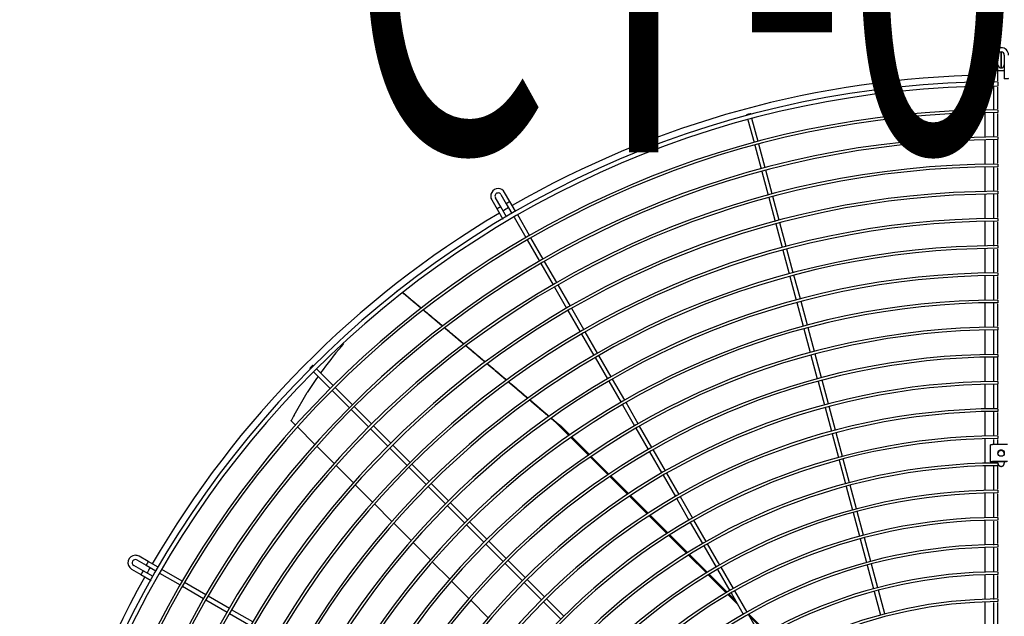
# Model space of a CAD drawing. Extents: x -1222387 to -628387, y 460333 to 1300002.
# Drawn here: x -725874 to -724913, y 482188 to 482770 of the extents above; entities that cross this region are included whole.
import ezdxf

# ---------------------------------------------------------------- set-up
doc = ezdxf.new("R2010")
doc.units = 0
doc.header["$LTSCALE"] = 1000
doc.header["$MEASUREMENT"] = 0
doc.layers.add('TH_TEXT', color=7, linetype='CONTINUOUS')
doc.layers.add('图层1', color=9, linetype='CONTINUOUS')
doc.styles.add('_TEL_DIM', font='SIMPLEX', dxfattribs={"width": 0.8, "height": 3.5, "bigfont": 'HZTXT'})

msp = doc.modelspace()

# ---------------------------------------------------------------- linework, layer by layer
at = {"layer": '图层1', "color": 8, "linetype": 'Continuous'}
for p, q in [((-724923.74, 482735.88, 0), (-724923.74, 482720.78, 0)), ((-724919.58, 482720.78, 0), (-724919.58, 482735.88, 0)), ((-724916.46, 482739, 0), (-724916.46, 482725.74, 0)), ((-724916.46, 482725.74, 0), (-724916.46, 482739, 0)), ((-724913.34, 482735.88, 0), (-724913.34, 482720.78, 0)), ((-724916.46, 482725.74, 0), (-724916.46, 482723.4, 0)), ((-724916.46, 482723.4, 0), (-724916.46, 482725.74, 0)), ((-724932.06, 482720.8, 0), (-724923.74, 482720.8, 0)), ((-724932.06, 482709.73, 0), (-724932.06, 482720.8, 0)), ((-724919.58, 482720.8, 0), (-724913.34, 482720.8, 0)), ((-724913.34, 482720.78, 0), (-724913.34, 482713, 0)), ((-724932.06, 482682.43, 0), (-724932.06, 482705.57, 0)), ((-724919.58, 482709.85, 0), (-724919.58, 482705.7, 0)), ((-725164.77, 482677.43, 0), (-725164.63, 482676.91, 0)), ((-725160.61, 482677.99, 0), (-725160.75, 482678.51, 0)), ((-725153.54, 482651.62, 0), (-725159.53, 482673.97, 0)), ((-724932.06, 482655.9, 0), (-724932.06, 482679.83, 0)), ((-724919.58, 482682.56, 0), (-724919.58, 482679.96, 0)), ((-725163.55, 482672.9, 0), (-725157.56, 482650.54, 0)), ((-724919.58, 482656.03, 0), (-724919.58, 482653.44, 0)), ((-725156.89, 482648.03, 0), (-725150.7, 482624.93, 0)), ((-725146.68, 482626, 0), (-725152.87, 482649.11, 0)), ((-724932.06, 482629.38, 0), (-724932.06, 482653.3, 0)), ((-724932.06, 482602.86, 0), (-724932.06, 482626.78, 0)), ((-724919.58, 482629.51, 0), (-724919.58, 482626.91, 0)), ((-725150.02, 482622.42, 0), (-725143.83, 482599.31, 0)), ((-725139.81, 482600.39, 0), (-725146.01, 482623.49, 0)), ((-725404.47, 482599.88, 0), (-725399.27, 482590.87, 0)), ((-725395.66, 482592.95, 0), (-725400.86, 482601.96, 0)), ((-725132.95, 482574.77, 0), (-725139.14, 482597.88, 0)), ((-724932.06, 482576.33, 0), (-724932.06, 482600.25, 0)), ((-724919.58, 482602.99, 0), (-724919.58, 482600.39, 0)), ((-725413.47, 482594.68, 0), (-725408.24, 482585.62, 0)), ((-725404.64, 482587.7, 0), (-725409.87, 482596.76, 0)), ((-725399.02, 482577.97, 0), (-725404.64, 482587.7, 0)), ((-725399.27, 482590.87, 0), (-725393.8, 482581.4, 0)), ((-725390.19, 482583.48, 0), (-725395.66, 482592.95, 0)), ((-725143.16, 482596.8, 0), (-725136.97, 482573.69, 0)), ((-725408.24, 482585.62, 0), (-725402.53, 482575.73, 0)), ((-725391.72, 482577.8, 0), (-725380.15, 482557.76, 0)), ((-725376.54, 482559.84, 0), (-725388.11, 482579.88, 0)), ((-725136.3, 482571.18, 0), (-725130.1, 482548.08, 0)), ((-725126.09, 482549.15, 0), (-725132.28, 482572.26, 0)), ((-724932.06, 482549.8, 0), (-724932.06, 482573.73, 0)), ((-724919.58, 482576.47, 0), (-724919.58, 482573.87, 0)), ((-725378.85, 482555.51, 0), (-725366.89, 482534.79, 0)), ((-725363.28, 482536.87, 0), (-725375.24, 482557.59, 0)), ((-724919.58, 482549.95, 0), (-724919.58, 482547.35, 0)), ((-725129.43, 482545.56, 0), (-725123.24, 482522.46, 0)), ((-725119.22, 482523.54, 0), (-725125.41, 482546.64, 0)), ((-724932.06, 482523.28, 0), (-724932.06, 482547.2, 0)), ((-725365.59, 482532.54, 0), (-725353.63, 482511.82, 0)), ((-725350.02, 482513.9, 0), (-725361.98, 482534.62, 0)), ((-725112.36, 482497.92, 0), (-725118.55, 482521.02, 0)), ((-724932.06, 482496.75, 0), (-724932.06, 482520.68, 0)), ((-724919.58, 482523.43, 0), (-724919.58, 482520.86, 0)), ((-725336.76, 482490.94, 0), (-725348.72, 482511.65, 0)), ((-725122.57, 482519.95, 0), (-725116.38, 482496.84, 0)), ((-725504.52, 482506.36, 0), (-725512.45, 482499.83, 0)), ((-725352.33, 482509.57, 0), (-725340.37, 482488.86, 0)), ((-725115.7, 482494.33, 0), (-725109.51, 482471.23, 0)), ((-725105.49, 482472.3, 0), (-725111.69, 482495.41, 0)), ((-724932.06, 482470.23, 0), (-724932.06, 482494.15, 0)), ((-724919.58, 482496.91, 0), (-724919.58, 482494.31, 0)), ((-725339.07, 482486.6, 0), (-725327.11, 482465.89, 0)), ((-725323.5, 482467.97, 0), (-725335.46, 482488.68, 0)), ((-725325.81, 482463.64, 0), (-725313.85, 482442.92, 0)), ((-725310.24, 482445, 0), (-725322.2, 482465.72, 0)), ((-725108.84, 482468.71, 0), (-725102.65, 482445.61, 0)), ((-725098.63, 482446.68, 0), (-725104.82, 482469.79, 0)), ((-724932.06, 482443.7, 0), (-724932.06, 482467.62, 0)), ((-724919.58, 482470.39, 0), (-724919.58, 482467.79, 0)), ((-725560.15, 482451.62, 0), (-725557.68, 482454.37, 0)), ((-725091.77, 482421.07, 0), (-725097.96, 482444.17, 0)), ((-724919.58, 482443.87, 0), (-724919.58, 482441.27, 0)), ((-725312.55, 482440.67, 0), (-725300.59, 482419.95, 0)), ((-725296.98, 482422.03, 0), (-725308.94, 482442.75, 0)), ((-725101.98, 482443.1, 0), (-725095.78, 482419.99, 0)), ((-724932.06, 482417.17, 0), (-724932.06, 482441.1, 0)), ((-725590.82, 482430.21, 0), (-725590.44, 482429.83, 0)), ((-725587.5, 482432.77, 0), (-725587.88, 482433.15, 0)), ((-725587.5, 482426.89, 0), (-725571.13, 482410.52, 0)), ((-725568.19, 482413.47, 0), (-725584.56, 482429.83, 0)), ((-725299.29, 482417.7, 0), (-725287.33, 482396.99, 0)), ((-725283.72, 482399.07, 0), (-725295.68, 482419.78, 0)), ((-725095.11, 482417.48, 0), (-725088.92, 482394.37, 0)), ((-725084.9, 482395.45, 0), (-725091.09, 482418.56, 0)), ((-724932.06, 482390.64, 0), (-724932.06, 482414.57, 0)), ((-724919.58, 482417.35, 0), (-724919.58, 482414.75, 0)), ((-725606.35, 482384.66, 0), (-725593.5, 482406.57, 0)), ((-725569.3, 482408.69, 0), (-725552.38, 482391.77, 0)), ((-725549.44, 482394.71, 0), (-725566.35, 482411.63, 0)), ((-725270.46, 482376.1, 0), (-725282.42, 482396.81, 0)), ((-725550.54, 482389.93, 0), (-725533.63, 482373.02, 0)), ((-725530.69, 482375.96, 0), (-725547.6, 482392.87, 0)), ((-725286.03, 482394.73, 0), (-725274.06, 482374.02, 0)), ((-725088.25, 482391.86, 0), (-725082.06, 482368.76, 0)), ((-725078.04, 482369.83, 0), (-725084.23, 482392.94, 0)), ((-724932.06, 482364.11, 0), (-724932.06, 482388.04, 0)), ((-724919.58, 482390.83, 0), (-724919.58, 482388.23, 0)), ((-725609.07, 482379.09, 0), (-725604.82, 482374.84, 0)), ((-725351.9, 482378.38, 0), (-725338.13, 482364.62, 0)), ((-725602.98, 482373, 0), (-725586.04, 482356.05, 0)), ((-725531.79, 482371.18, 0), (-725514.88, 482354.27, 0)), ((-725511.93, 482357.21, 0), (-725528.85, 482374.12, 0)), ((-725337.24, 482365.24, 0), (-725344.73, 482372.72, 0)), ((-725272.76, 482371.77, 0), (-725260.8, 482351.05, 0)), ((-725257.2, 482353.13, 0), (-725269.16, 482373.85, 0)), ((-725071.17, 482344.22, 0), (-725077.37, 482367.32, 0)), ((-725336.27, 482362.75, 0), (-725319.07, 482345.55, 0)), ((-725318.17, 482346.17, 0), (-725335.37, 482363.37, 0)), ((-725081.38, 482366.24, 0), (-725075.19, 482343.14, 0)), ((-724932.06, 482337.58, 0), (-724932.06, 482361.51, 0)), ((-724919.58, 482364.3, 0), (-724919.58, 482361.71, 0)), ((-725584.2, 482354.21, 0), (-725567.26, 482337.27, 0)), ((-725513.04, 482352.43, 0), (-725496.12, 482335.51, 0)), ((-725493.18, 482338.45, 0), (-725510.1, 482355.37, 0)), ((-725259.5, 482348.8, 0), (-725247.54, 482328.08, 0)), ((-725243.94, 482330.16, 0), (-725255.9, 482350.88, 0)), ((-724926.86, 482338.88, 0), (-724926.86, 482355.47, 0)), ((-724910.1, 482355.79, 0), (-724922.83, 482355.79, 0)), ((-725317.2, 482343.68, 0), (-725299.98, 482326.46, 0)), ((-725299.08, 482327.07, 0), (-725316.3, 482344.3, 0)), ((-725074.52, 482340.63, 0), (-725068.33, 482317.52, 0)), ((-725064.31, 482318.6, 0), (-725070.5, 482341.7, 0)), ((-724926.86, 482338.88, 0), (-724926.86, 482338.81, 0)), ((-724926.86, 482338.81, 0), (-724925.3, 482338.81, 0)), ((-724925.3, 482338.88, 0), (-724925.3, 482338.81, 0)), ((-724910.1, 482339.2, 0), (-724922.83, 482339.2, 0)), ((-724911.26, 482339.08, 0), (-724922.83, 482339.08, 0)), ((-724919.58, 482337.78, 0), (-724919.58, 482339.08, 0)), ((-724919.58, 482337.78, 0), (-724919.58, 482335.18, 0)), ((-724913.34, 482339.08, 0), (-724913.34, 482337.69, 0)), ((-725565.41, 482335.43, 0), (-725548.47, 482318.48, 0)), ((-725494.28, 482333.67, 0), (-725477.37, 482316.76, 0)), ((-725474.43, 482319.7, 0), (-725491.34, 482336.62, 0)), ((-725230.68, 482307.19, 0), (-725242.64, 482327.91, 0)), ((-724932.06, 482311.05, 0), (-724932.06, 482334.98, 0)), ((-725298.11, 482324.59, 0), (-725280.87, 482307.35, 0)), ((-725279.96, 482307.95, 0), (-725297.21, 482325.2, 0)), ((-725246.24, 482325.83, 0), (-725234.28, 482305.11, 0)), ((-725546.63, 482316.64, 0), (-725529.68, 482299.7, 0)), ((-725475.53, 482314.92, 0), (-725458.62, 482298.01, 0)), ((-725455.68, 482300.95, 0), (-725472.59, 482317.86, 0)), ((-725067.66, 482315.01, 0), (-725061.46, 482291.9, 0)), ((-725057.45, 482292.98, 0), (-725063.64, 482316.09, 0)), ((-724919.58, 482311.26, 0), (-724919.58, 482308.7, 0)), ((-725436.92, 482282.2, 0), (-725453.84, 482299.11, 0)), ((-725278.99, 482305.47, 0), (-725261.72, 482288.2, 0)), ((-725260.81, 482288.8, 0), (-725278.08, 482306.08, 0)), ((-725232.98, 482302.86, 0), (-725221.02, 482282.15, 0)), ((-725217.42, 482284.23, 0), (-725229.38, 482304.94, 0)), ((-724932.06, 482284.52, 0), (-724932.06, 482308.45, 0)), ((-725527.84, 482297.85, 0), (-725510.89, 482280.9, 0)), ((-725456.78, 482296.17, 0), (-725439.86, 482279.25, 0)), ((-725050.58, 482267.36, 0), (-725056.77, 482290.47, 0)), ((-725418.17, 482263.44, 0), (-725435.08, 482280.36, 0)), ((-725259.84, 482286.32, 0), (-725242.54, 482269.02, 0)), ((-725241.61, 482269.61, 0), (-725258.93, 482286.92, 0)), ((-725219.72, 482279.89, 0), (-725207.76, 482259.18, 0)), ((-725204.16, 482261.26, 0), (-725216.12, 482281.97, 0)), ((-725060.79, 482289.39, 0), (-725054.6, 482266.29, 0)), ((-724932.06, 482257.98, 0), (-724932.06, 482281.92, 0)), ((-724919.58, 482284.74, 0), (-724919.58, 482282.16, 0)), ((-725509.05, 482279.06, 0), (-725492.1, 482262.11, 0)), ((-725438.03, 482277.42, 0), (-725421.11, 482260.5, 0)), ((-725399.42, 482244.69, 0), (-725416.33, 482261.6, 0)), ((-725240.65, 482267.14, 0), (-725223.31, 482249.8, 0)), ((-725222.38, 482250.38, 0), (-725239.73, 482267.72, 0)), ((-725053.93, 482263.77, 0), (-725047.74, 482240.67, 0)), ((-725043.72, 482241.74, 0), (-725049.91, 482264.85, 0)), ((-725490.25, 482260.27, 0), (-725473.3, 482243.31, 0)), ((-725419.27, 482258.66, 0), (-725402.36, 482241.75, 0)), ((-725206.46, 482256.93, 0), (-725194.5, 482236.21, 0)), ((-725190.9, 482238.29, 0), (-725202.86, 482259.01, 0)), ((-724932.06, 482231.45, 0), (-724932.06, 482255.38, 0)), ((-724919.58, 482258.22, 0), (-724919.58, 482255.62, 0)), ((-725759.63, 482243.19, 0), (-725750.62, 482237.99, 0)), ((-725748.54, 482241.6, 0), (-725757.55, 482246.8, 0)), ((-725739.07, 482236.13, 0), (-725748.54, 482241.6, 0)), ((-725471.46, 482241.47, 0), (-725454.5, 482224.51, 0)), ((-725380.66, 482225.94, 0), (-725397.58, 482242.85, 0)), ((-725221.43, 482247.91, 0), (-725204.04, 482230.52, 0)), ((-725203.1, 482231.1, 0), (-725220.5, 482248.49, 0)), ((-725764.83, 482234.19, 0), (-725755.77, 482228.96, 0)), ((-725753.69, 482232.56, 0), (-725762.75, 482237.79, 0)), ((-725743.96, 482226.94, 0), (-725753.69, 482232.56, 0)), ((-725750.62, 482237.99, 0), (-725741.15, 482232.53, 0)), ((-725715.43, 482222.48, 0), (-725735.47, 482234.05, 0)), ((-725400.52, 482239.91, 0), (-725383.6, 482222.99, 0)), ((-725193.2, 482233.96, 0), (-725181.24, 482213.24, 0)), ((-725177.64, 482215.32, 0), (-725189.6, 482236.04, 0)), ((-725047.06, 482238.16, 0), (-725040.87, 482215.05, 0)), ((-725036.85, 482216.13, 0), (-725043.04, 482239.23, 0)), ((-725755.77, 482228.96, 0), (-725745.88, 482223.25, 0)), ((-725737.55, 482230.45, 0), (-725717.51, 482218.88, 0)), ((-725452.66, 482222.67, 0), (-725435.7, 482205.71, 0)), ((-725361.91, 482207.18, 0), (-725378.82, 482224.1, 0)), ((-725202.15, 482228.63, 0), (-725184.72, 482211.2, 0)), ((-725183.77, 482211.76, 0), (-725201.21, 482229.2, 0)), ((-724932.06, 482204.91, 0), (-724932.06, 482228.85, 0)), ((-724919.58, 482231.7, 0), (-724919.58, 482229.1, 0)), ((-725715.26, 482217.58, 0), (-725694.54, 482205.62, 0)), ((-725692.46, 482209.22, 0), (-725713.18, 482221.18, 0)), ((-725381.77, 482221.16, 0), (-725364.85, 482204.24, 0)), ((-725164.38, 482192.35, 0), (-725176.34, 482213.07, 0)), ((-725029.99, 482190.51, 0), (-725036.18, 482213.62, 0)), ((-725692.29, 482204.32, 0), (-725671.57, 482192.36, 0)), ((-725669.49, 482195.96, 0), (-725690.21, 482207.92, 0)), ((-725433.85, 482203.87, 0), (-725416.89, 482186.9, 0)), ((-725343.16, 482188.43, 0), (-725360.07, 482205.34, 0)), ((-725182.82, 482209.3, 0), (-725173.7, 482200.18, 0)), ((-725175.77, 482203.76, 0), (-725181.87, 482209.86, 0)), ((-725179.94, 482210.99, 0), (-725167.98, 482190.27, 0)), ((-725040.2, 482212.54, 0), (-725034.01, 482189.43, 0)), ((-724919.58, 482205.17, 0), (-724919.58, 482202.57, 0)), ((-725646.52, 482182.7, 0), (-725667.24, 482194.66, 0)), ((-725363.01, 482202.4, 0), (-725346.1, 482185.49, 0)), ((-724932.06, 482178.37, 0), (-724932.06, 482202.31, 0)), ((-725669.32, 482191.06, 0), (-725648.6, 482179.09, 0)), ((-725164.37, 482192.36, 0), (-725164.4, 482192.39, 0)), ((-725151.12, 482169.38, 0), (-725163.08, 482190.1, 0)), ((-725144.89, 482172.88, 0), (-725162.46, 482190.45, 0)), ((-725162.34, 482188.82, 0), (-725145.86, 482172.34, 0))]:
    msp.add_line(p, q, dxfattribs=at)
for centre, radius, start, end in [((-724916.46, 482735.88, 0), 7.28, 90, 180), ((-724916.46, 482735.88, 0), 7.28, 0, 90), ((-724916.46, 482735.88, 0), 3.12, 0, 180), ((-724916.46, 482726.52, 0), 3.12, 180, 0), ((-724916.46, 481758.8, 0), 957.58, 90.93345, 119.87555), ((-724921.66, 482697.68, 0), 23.2, 84.85602, 95.14398), ((-724916.46, 481758.8, 0), 951.07, 90.18787, 269.81211), ((-724916.46, 481758.8, 0), 946.91, 90.18848, 269.81136), ((-724916.46, 481758.8, 0), 923.77, 90.19345, 269.80639), ((-724916.46, 481758.8, 0), 921.17, 90.19424, 269.80607), ((-724916.46, 481758.8, 0), 897.24, 90.19915, 269.80136), ((-724916.46, 481758.8, 0), 894.64, 90.20017, 269.80033), ((-724916.46, 481758.8, 0), 870.72, 90.20521, 269.79453), ((-724916.46, 481758.8, 0), 868.12, 90.20609, 269.79424), ((-724916.46, 481758.8, 0), 844.2, 90.21165, 269.7887), ((-724916.46, 481758.8, 0), 841.6, 90.21279, 269.78776), ((-725407.17, 482598.32, 0), 7.28, 90, 210), ((-725407.17, 482598.32, 0), 3.12, 30, 210), ((-725407.17, 482598.32, 0), 7.28, 30, 90), ((-725394.89, 482566.65, 0), 23.2, 114.85624, 125.14376), ((-724916.46, 481758.8, 0), 957.58, 120.74773, 149.87555), ((-724916.46, 481758.8, 0), 957.58, 120.12445, 120.49853), ((-724916.46, 481758.8, 0), 817.68, 90.2185, 269.7811), ((-724916.46, 481758.8, 0), 815.08, 90.21968, 269.78087), ((-724916.46, 481758.8, 0), 791.16, 90.22583, 269.77441), ((-724916.46, 481758.8, 0), 788.56, 90.2263, 269.7735), ((-724916.46, 481758.8, 0), 764.64, 90.23368, 269.76596), ((-724916.46, 481758.8, 0), 762.04, 90.23443, 269.76563), ((-724916.46, 481758.8, 0), 738.12, 90.24208, 269.75813), ((-724916.46, 481758.8, 0), 735.52, 90.24319, 269.75719), ((-724916.46, 481758.8, 0), 711.6, 90.2511, 269.7485), ((-724916.46, 481758.8, 0), 709, 90.25111, 269.74812), ((-724916.46, 481758.8, 0), 685.08, 90.26078, 269.73907), ((-725246.68, 482184.69, 0), 411.72, 139.58467, 144.1723), ((-724916.46, 481758.8, 0), 682.48, 90.26204, 269.73834), ((-725246.68, 482184.69, 0), 411.72, 144.76517, 147.39138), ((-724916.46, 481758.8, 0), 658.56, 90.27129, 269.72929), ((-724916.46, 481758.8, 0), 655.96, 90.27302, 269.72774), ((-724916.46, 481758.8, 0), 632.04, 90.28266, 269.7167), ((-724916.46, 481758.8, 0), 629.44, 90.28385, 269.71433), ((-725523.32, 482339.78, 0), 94.38, 151.60658, 154.94953), ((-724916.46, 481758.8, 0), 605.52, 90.29502, 269.70521), ((-724916.46, 481758.8, 0), 602.92, 90.29613, 269.70176), ((-724916.46, 481758.8, 0), 579, 90.3085, 269.6911), ((-724916.46, 481758.8, 0), 576.4, 90.30989, 269.68803), ((-724916.46, 481758.8, 0), 552.48, 90.32333, 269.67606), ((-724916.46, 481758.8, 0), 549.88, 90.32507, 269.67298), ((-724916.46, 481758.8, 0), 525.95, 90.33965, 269.66073), ((-724916.46, 481758.8, 0), 523.35, 90.34191, 269.65629), ((-724916.46, 481758.8, 0), 499.43, 90.35769, 269.64193), ((-724916.46, 481758.8, 0), 496.83, 90.3595, 269.63782), ((-725761.19, 482240.49, 0), 7.28, 90, 240), ((-725761.19, 482240.49, 0), 3.12, 60, 240), ((-725761.19, 482240.49, 0), 7.28, 60, 90), ((-725734.72, 482219.21, 0), 23.2, 144.85624, 155.14376), ((-724916.46, 481758.8, 0), 957.58, 150.12445, 150.4986), ((-724916.46, 481758.8, 0), 957.58, 150.74778, 179.87555), ((-724916.46, 481758.8, 0), 472.91, 90.37773, 269.62134), ((-724916.46, 481758.8, 0), 470.31, 90.38098, 269.62036), ((-724916.46, 481758.8, 0), 446.39, 90.4001, 269.59998), ((-724916.46, 481758.8, 0), 443.79, 90.40262, 269.59772)]:
    msp.add_arc(centre, radius, start, end, dxfattribs=at)
for centre, major_axis, ratio in [((-724911.26, 482713, 0), (2.08, 0), 0.079744), ((-724916.46, 482347.49, 0), (3.12, 0), 0.996862)]:
    msp.add_ellipse(centre, major_axis=major_axis, ratio=ratio, dxfattribs=at)
for points in [[(-724923.74, 482721.02, 0), (-724923.74, 482716.96, 0), (-724923.74, 482713.19, 0), (-724923.74, 482709.54, 0)], [(-724919.58, 482710.88, 0), (-724919.58, 482714.11, 0), (-724919.58, 482717.46, 0), (-724919.58, 482721.02, 0)], [(-724923.74, 482599.72, 0), (-724923.74, 482591.86, 0), (-724923.74, 482584, 0), (-724923.74, 482576.14, 0)], [(-724923.74, 482573.21, 0), (-724923.74, 482565.34, 0), (-724923.74, 482557.48, 0), (-724923.74, 482549.61, 0)], [(-724919.58, 482524.41, 0), (-724919.58, 482531.73, 0), (-724919.58, 482539.05, 0), (-724919.58, 482546.38, 0)], [(-724923.74, 482520.41, 0), (-724923.74, 482512.46, 0), (-724923.74, 482504.51, 0), (-724923.74, 482496.56, 0)], [(-724919.58, 482497.88, 0), (-724919.58, 482505.22, 0), (-724919.58, 482512.56, 0), (-724919.58, 482519.9, 0)], [(-724923.74, 482493.39, 0), (-724923.74, 482485.6, 0), (-724923.74, 482477.81, 0), (-724923.74, 482470.03, 0)], [(-724919.58, 482471.35, 0), (-724919.58, 482478.68, 0), (-724919.58, 482486.01, 0), (-724919.58, 482493.33, 0)], [(-724923.74, 482467.68, 0), (-724923.74, 482459.62, 0), (-724923.74, 482451.56, 0), (-724923.74, 482443.5, 0)], [(-724919.58, 482444.84, 0), (-724919.58, 482452.45, 0), (-724919.58, 482460.05, 0), (-724919.58, 482467.66, 0)], [(-724923.74, 482440.38, 0), (-724923.74, 482432.57, 0), (-724923.74, 482424.77, 0), (-724923.74, 482416.97, 0)], [(-724919.58, 482418.31, 0), (-724919.58, 482425.67, 0), (-724919.58, 482433.02, 0), (-724919.58, 482440.37, 0)], [(-724923.74, 482387.67, 0), (-724923.74, 482379.75, 0), (-724923.74, 482371.83, 0), (-724923.74, 482363.92, 0)], [(-724919.58, 482365.27, 0), (-724919.58, 482372.6, 0), (-724919.58, 482379.93, 0), (-724919.58, 482387.26, 0)], [(-724923.74, 482360.77, 0), (-724923.74, 482359.11, 0), (-724923.74, 482357.44, 0), (-724923.74, 482355.77, 0)], [(-724919.58, 482355.79, 0), (-724919.58, 482357.44, 0), (-724919.58, 482359.09, 0), (-724919.58, 482360.74, 0)], [(-724923.74, 482339.19, 0), (-724923.74, 482338.59, 0), (-724923.74, 482337.99, 0), (-724923.74, 482337.39, 0)], [(-724923.74, 482334.85, 0), (-724923.74, 482326.85, 0), (-724923.74, 482318.85, 0), (-724923.74, 482310.86, 0)], [(-724919.58, 482312.24, 0), (-724919.58, 482319.86, 0), (-724919.58, 482327.48, 0), (-724919.58, 482335.09, 0)], [(-724923.74, 482307.94, 0), (-724923.74, 482300.07, 0), (-724923.74, 482292.19, 0), (-724923.74, 482284.32, 0)], [(-724919.58, 482285.71, 0), (-724919.58, 482293.05, 0), (-724919.58, 482300.39, 0), (-724919.58, 482307.74, 0)], [(-724923.74, 482281.22, 0), (-724923.74, 482273.41, 0), (-724923.74, 482265.6, 0), (-724923.74, 482257.79, 0)], [(-724919.58, 482259.18, 0), (-724919.58, 482266.52, 0), (-724919.58, 482273.86, 0), (-724919.58, 482281.2, 0)], [(-724923.74, 482255.24, 0), (-724923.74, 482247.24, 0), (-724923.74, 482239.25, 0), (-724923.74, 482231.26, 0)], [(-724919.58, 482232.66, 0), (-724919.58, 482239.99, 0), (-724919.58, 482247.32, 0), (-724919.58, 482254.65, 0)], [(-724923.74, 482228.5, 0), (-724923.74, 482220.57, 0), (-724923.74, 482212.65, 0), (-724923.74, 482204.72, 0)], [(-724919.58, 482206.14, 0), (-724919.58, 482213.47, 0), (-724919.58, 482220.8, 0), (-724919.58, 482228.13, 0)], [(-724923.74, 482201.63, 0), (-724923.74, 482193.81, 0), (-724923.74, 482186, 0), (-724923.74, 482178.18, 0)], [(-724919.58, 482179.62, 0), (-724919.58, 482186.97, 0), (-724919.58, 482194.32, 0), (-724919.58, 482201.67, 0)]]:
    msp.add_open_spline(points, degree=3, dxfattribs=at)
for points, knots in [([(-724923.74, 482705.16, 0), (-724923.74, 482701.91, 0), (-724923.74, 482694.49, 0), (-724923.74, 482686.69, 0), (-724923.74, 482682.24, 0)], [0.00806772, 0.00806772, 0.00806772, 0.00806772, 0.01329155, 0.02017196, 0.02017196, 0.02017196, 0.02017196]), ([(-724919.58, 482683.52, 0), (-724919.58, 482687.42, 0), (-724919.58, 482694.6, 0), (-724919.58, 482701.48, 0), (-724919.58, 482704.68, 0)], [0.98032667, 0.98032667, 0.98032667, 0.98032667, 0.98641706, 0.99161758, 0.99161758, 0.99161758, 0.99161758]), ([(-724923.74, 482679.12, 0), (-724923.74, 482678.14, 0), (-724923.74, 482672.67, 0), (-724923.74, 482664.9, 0), (-724923.74, 482658.08, 0), (-724923.74, 482655.71, 0)], [0.02177853, 0.02177853, 0.02177853, 0.02177853, 0.02328977, 0.03025161, 0.03393332, 0.03393332, 0.03393332, 0.03393332]), ([(-724919.58, 482657, 0), (-724919.58, 482657.58, 0), (-724919.58, 482663.34, 0), (-724919.58, 482670.63, 0), (-724919.58, 482677.43, 0), (-724919.58, 482678.99, 0)], [0.9664763, 0.9664763, 0.9664763, 0.9664763, 0.96737859, 0.97554326, 0.97797504, 0.97797504, 0.97797504, 0.97797504]), ([(-724923.74, 482652.88, 0), (-724923.74, 482652.03, 0), (-724923.74, 482644.13, 0), (-724923.74, 482636.23, 0), (-724923.74, 482629.19, 0)], [0.03540324, 0.03540324, 0.03540324, 0.03540324, 0.03672897, 0.04771293, 0.04771293, 0.04771293, 0.04771293]), ([(-724919.58, 482630.48, 0), (-724919.58, 482633.01, 0), (-724919.58, 482638.85, 0), (-724919.58, 482646.37, 0), (-724919.58, 482651.37, 0), (-724919.58, 482653.04, 0)], [0.95258889, 0.95258889, 0.95258889, 0.95258889, 0.95655442, 0.96177596, 0.96439967, 0.96439967, 0.96439967, 0.96439967]), ([(-724923.74, 482626.13, 0), (-724923.74, 482620.69, 0), (-724923.74, 482612.87, 0), (-724923.74, 482605.05, 0), (-724923.74, 482602.66, 0)], [0.04930264, 0.04930264, 0.04930264, 0.04930264, 0.05778084, 0.06149847, 0.06149847, 0.06149847, 0.06149847]), ([(-724919.58, 482603.96, 0), (-724919.58, 482607.61, 0), (-724919.58, 482614.94, 0), (-724919.58, 482622.27, 0), (-724919.58, 482625.95, 0)], [0.93870134, 0.93870134, 0.93870134, 0.93870134, 0.94443199, 0.95021436, 0.95021436, 0.95021436, 0.95021436]), ([(-724919.58, 482577.45, 0), (-724919.58, 482582.01, 0), (-724919.58, 482589.48, 0), (-724919.58, 482596.96, 0), (-724919.58, 482599.86, 0)], [0.92481681, 0.92481681, 0.92481681, 0.92481681, 0.93198407, 0.93655452, 0.93655452, 0.93655452, 0.93655452]), ([(-724919.58, 482550.93, 0), (-724919.58, 482556.41, 0), (-724919.58, 482563.73, 0), (-724919.58, 482571.06, 0), (-724919.58, 482572.9, 0)], [0.91092763, 0.91092763, 0.91092763, 0.91092763, 0.91953616, 0.92243321, 0.92243321, 0.92243321, 0.92243321]), ([(-724923.74, 482546.54, 0), (-724923.74, 482543.43, 0), (-724923.74, 482535.61, 0), (-724923.74, 482527.79, 0), (-724923.74, 482523.08, 0)], [0.09066069, 0.09066069, 0.09066069, 0.09066069, 0.09550744, 0.10284765, 0.10284765, 0.10284765, 0.10284765]), ([(-724923.74, 482414.11, 0), (-724923.74, 482411.93, 0), (-724923.74, 482404.04, 0), (-724923.74, 482396.15, 0), (-724923.74, 482390.44, 0)], [0.15947122, 0.15947122, 0.15947122, 0.15947122, 0.16287636, 0.17176907, 0.17176907, 0.17176907, 0.17176907]), ([(-724919.58, 482391.79, 0), (-724919.58, 482396.3, 0), (-724919.58, 482403.79, 0), (-724919.58, 482411.29, 0), (-724919.58, 482414.28, 0)], [0.82758944, 0.82758944, 0.82758944, 0.82758944, 0.83466399, 0.83936731, 0.83936731, 0.83936731, 0.83936731]), ([(-725609.07, 482379.08, 0), (-725609.07, 482379.08, 0), (-725609.07, 482379.09, 0), (-725609.07, 482379.13, 0), (-725609.06, 482379.17, 0), (-725609.02, 482379.28, 0), (-725608.99, 482379.36, 0), (-725608.92, 482379.53, 0), (-725608.88, 482379.63, 0), (-725608.83, 482379.74, 0)], [0.5619351, 0.5619351, 0.5619351, 0.5619351, 0.625, 0.625, 0.75, 0.75, 0.875, 0.875, 1, 1, 1, 1])]:
    msp.add_open_spline(points, degree=3, knots=knots, dxfattribs=at)
for points, weights in [([(-725160.75, 482678.51, 0), (-725160.79, 482678.67, 0), (-725162.8, 482678.13, 0), (-725164.81, 482677.59, 0), (-725164.77, 482677.43, 0)], [1, 0.707106781188, 1, 0.707106781185, 1]), ([(-725395.66, 482592.95, 0), (-725395.7, 482593.02, 0), (-725397.51, 482591.98, 0), (-725399.31, 482590.94, 0), (-725399.27, 482590.87, 0)], [1, 0.707106781189, 1, 0.707106781182, 1]), ([(-725587.88, 482433.15, 0), (-725587.99, 482433.27, 0), (-725589.46, 482431.8, 0), (-725590.94, 482430.32, 0), (-725590.82, 482430.21, 0)], [1, 0.707106781193, 1, 0.707106781191, 1]), ([(-725351.9, 482378.38, 0), (-725346.88, 482374.25, 0), (-725345.05, 482372.89, 0), (-725343.22, 482371.54, 0), (-725347.64, 482375.22, 0)], [1, 0.763019982583, 1, 0.763019982587, 1]), ([(-724913.34, 482347.37, 0), (-724913.34, 482350.48, 0), (-724916.46, 482350.48, 0), (-724919.58, 482350.48, 0), (-724919.58, 482347.37, 0)], [1, 0.707106781186, 1, 0.707106781186, 1]), ([(-724913.35, 482347.26, 0), (-724913.57, 482350.13, 0), (-724916.46, 482350.13, 0), (-724919.36, 482350.13, 0), (-724919.58, 482347.26, 0)], [1, 0.733517267225, 1, 0.733517267225, 1]), ([(-724913.36, 482347.17, 0), (-724913.65, 482349.96, 0), (-724916.46, 482349.96, 0), (-724919.28, 482349.96, 0), (-724919.57, 482347.17, 0)], [1, 0.742483348225, 1, 0.742483348226, 1]), ([(-724919.58, 482337.69, 0), (-724919.58, 482334.58, 0), (-724916.46, 482334.58, 0), (-724913.34, 482334.58, 0), (-724913.34, 482337.69, 0)], [1, 0.707106781187, 1, 0.707106781186, 1]), ([(-725748.54, 482241.6, 0), (-725748.61, 482241.64, 0), (-725749.65, 482239.84, 0), (-725750.69, 482238.04, 0), (-725750.62, 482237.99, 0)], [1, 0.707106781186, 1, 0.707106781191, 1])]:
    msp.add_rational_spline(points, weights, degree=2, knots=[0, 0, 0, 0.5, 0.5, 1, 1, 1], dxfattribs=at)
for points, weights in [([(-725482.45, 482488.86, 0), (-725491.42, 482496.39, 0), (-725500.59, 482504.07, 0)], [1, 0.99987780166, 1]), ([(-725482.18, 482489.07, 0), (-725491.16, 482496.6, 0), (-725500.32, 482504.27, 0)], [1, 0.99988359991, 1]), ([(-725461.67, 482471.4, 0), (-725470.92, 482479.18, 0), (-725480.42, 482487.15, 0)], [1, 0.999862070595, 1]), ([(-725461.39, 482471.61, 0), (-725470.65, 482479.4, 0), (-725480.15, 482487.36, 0)], [1, 0.999868946382, 1]), ([(-725445.1, 482457.45, 0), (-725452.28, 482463.51, 0), (-725459.63, 482469.69, 0)], [1, 0.999912550826, 1]), ([(-725440.58, 482454.11, 0), (-725449.84, 482461.9, 0), (-725459.35, 482469.9, 0)], [1, 0.999861025842, 1]), ([(-725440.87, 482453.89, 0), (-725442.97, 482455.66, 0), (-725445.1, 482457.45, 0)], [1, 0.999976828496, 1]), ([(-725420.08, 482436.33, 0), (-725429.18, 482444.03, 0), (-725438.83, 482452.17, 0)], [1, 0.999504901931, 1]), ([(-725437.31, 482451.35, 0), (-725437.92, 482451.87, 0), (-725438.54, 482452.39, 0)], [1, 0.99999935041, 1]), ([(-725419.78, 482436.56, 0), (-725428.32, 482443.78, 0), (-725437.31, 482451.35, 0)], [1, 0.999608816313, 1]), ([(-725399.32, 482418.69, 0), (-725408.33, 482426.37, 0), (-725418.05, 482434.6, 0)], [1, 0.999426360309, 1]), ([(-725398.98, 482418.93, 0), (-725408.05, 482426.64, 0), (-725417.74, 482434.83, 0)], [1, 0.999490195454, 1]), ([(-725378.59, 482400.96, 0), (-725387.48, 482408.6, 0), (-725397.28, 482416.95, 0)], [1, 0.999309341266, 1]), ([(-725378.22, 482401.23, 0), (-725387.19, 482408.9, 0), (-725396.95, 482417.2, 0)], [1, 0.999399566248, 1]), ([(-725370.83, 482394.29, 0), (-725373.64, 482396.72, 0), (-725376.56, 482399.22, 0)], [1, 0.999923858291, 1]), ([(-725360.89, 482386.36, 0), (-725368.2, 482392.66, 0), (-725376.18, 482399.49, 0)], [1, 0.999514746639, 1]), ([(-725370.83, 482394.29, 0), (-725365.73, 482389.9, 0), (-725357.75, 482383.25, 0)], [1, 0.974060186413, 1]), ([(-725360.89, 482386.36, 0), (-725359.39, 482385.07, 0), (-725357.47, 482383.45, 0)], [1, 0.995248740533, 1]), ([(-725355.69, 482381.53, 0), (-725353.84, 482379.98, 0), (-725351.9, 482378.38, 0)], [1, 0.998637868624, 1]), ([(-725355.42, 482381.71, 0), (-725351.9, 482378.75, 0), (-725347.64, 482375.22, 0)], [1, 0.98681540676, 1]), ([(-724922.83, 482355.79, 0), (-724926.86, 482355.79, 0), (-724926.86, 482355.47, 0)], [1, 0.707106781189, 1]), ([(-724922.83, 482339.2, 0), (-724926.86, 482339.2, 0), (-724926.86, 482338.88, 0)], [1, 0.707106781189, 1]), ([(-724922.83, 482339.08, 0), (-724925.3, 482339.08, 0), (-724925.3, 482338.88, 0)], [1, 0.707106781188, 1])]:
    msp.add_rational_spline(points, weights, degree=2, dxfattribs=at)

# ---------------------------------------------------------------- texts
at = {"layer": 'TH_TEXT', "color": 8, "style": '_TEL_DIM', "width": 0.64}
msp.add_text('CT-02', height=350, dxfattribs=at).set_placement((-725551.7, 482641.15, 0))

doc.saveas('drawing.dxf')
